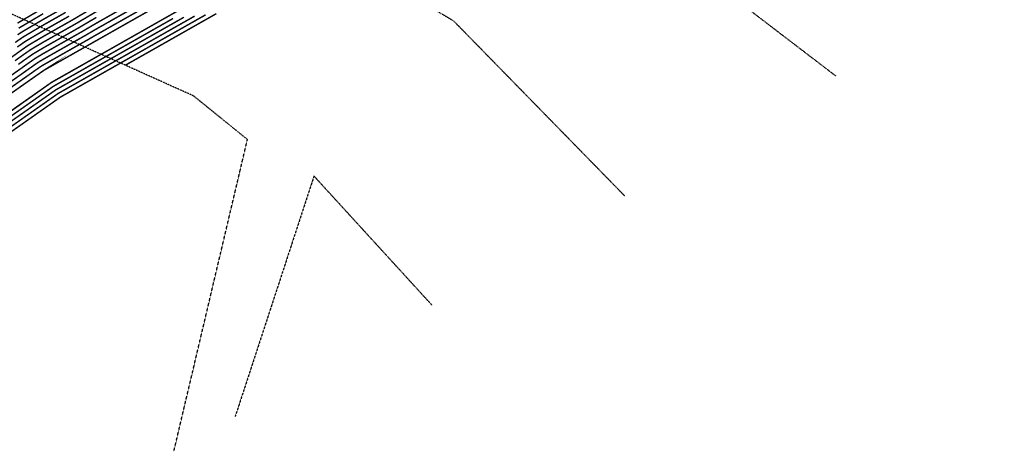
# Model space of a CAD drawing. Units: feet. Extents: x 2233132 to 2235648, y 13722070 to 13724168.
# Drawn here: x 2234803 to 2235492, y 13722797 to 13723099 of the extents above; entities that cross this region are included whole.
import ezdxf

# ---------------------------------------------------------------- set-up
doc = ezdxf.new("R2010")
doc.units = ezdxf.units.FT
doc.header["$MEASUREMENT"] = 0
doc.linetypes.add('HIDDEN2', pattern=[0.1875, 0.125, -0.0625])
for name, color, linetype in [('CE-TOPO-MAJR', 14, 'HIDDEN2'), ('CE-TOPO-MINR', 13, 'HIDDEN2'), ('VE-PROP-LINE', 8, 'Continuous')]:
    doc.layers.add(name, color=color, linetype=linetype)
for name, color, linetype, lineweight, true_color in [('CP-TOPO-MAJR-POND', 7, 'Continuous', 70, 0x4d4d4d), ('CP-TOPO-MINR-LOTS', 252, 'Continuous', 70, 0x696969), ('CP-TOPO-MINR-POND', 252, 'Continuous', 70, 0x696969)]:
    doc.layers.add(name, color=color, linetype=linetype, lineweight=lineweight, true_color=true_color)

msp = doc.modelspace()

# ---------------------------------------------------------------- linework, layer by layer
at = {"layer": 'CE-TOPO-MAJR', "elevation": 615, "flags": 128}
msp.add_lwpolyline([(2233972.107223534, 13723908.18614345), (2233968.945275118, 13723906.18908885), (2233964.276840014, 13723902.88833755), (2233961.246475361, 13723898.22023064), (2233964.076347014, 13723893.35163067), (2233965.997601491, 13723888.03905855), (2233967.292766578, 13723885.09204121), (2233968.07636275, 13723884.22411325), (2233968.944618819, 13723883.54191207), (2233973.63274226, 13723876.65230337), (2233976.731359851, 13723871.96385179), (2233979.506432279, 13723869.39813213), (2233982.072151973, 13723868.27491194), (2233985.920895552, 13723868.11478005), (2233992.54208645, 13723869.30526874), (2233995.200013234, 13723869.12807362), (2233998.170000307, 13723868.99320845), (2234006.518843607, 13723870.15350833), (2234008.328202657, 13723870.03209687), (2234014.120186056, 13723864.62666133), (2234017.948913134, 13723858.83434983), (2234019.828822098, 13723857.20743614), (2234021.455735783, 13723856.40513601), (2234024.211119874, 13723856.07896573), (2234030.495968196, 13723854.74606468), (2234034.583925208, 13723854.35557915), (2234038.496984046, 13723854.92096282), (2234044.1711655, 13723855.29307259), (2234047.711786469, 13723855.73868548), (2234050.239113865, 13723856.306038), (2234055.387288316, 13723858.83336542), (2234059.480495547, 13723860.19284574), (2234060.839975893, 13723860.48882721), (2234062.545642982, 13723860.53870435), (2234071.941906309, 13723860.8589681), (2234073.968165317, 13723860.91737687), (2234076.225762342, 13723861.0903062), (2234085.394953437, 13723860.53345413), (2234087.096026578, 13723860.70933668), (2234089.059282839, 13723860.79563728), (2234099.577125676, 13723859.47881501), (2234100.224216002, 13723859.51950429), (2234102.568769897, 13723858.83172472), (2234109.613588404, 13723855.09323586), (2234113.352077262, 13723852.82874788), (2234117.330435794, 13723849.68189382), (2234124.447116755, 13723845.70320716), (2234125.638589851, 13723844.86185848), (2234132.621390074, 13723838.71646928), (2234136.401224446, 13723835.78093683), (2234139.607471648, 13723833.23588991), (2234139.912641043, 13723832.87985899), (2234142.111501193, 13723830.07033195), (2234145.659669355, 13723825.49869788), (2234150.537457193, 13723819.44617204), (2234151.226221197, 13723817.93738843), (2234152.734676667, 13723815.51998762), (2234155.813277785, 13723809.3969119), (2234157.703359025, 13723806.31798264), (2234161.00411032, 13723801.45955501), (2234165.862209793, 13723795.53008136), (2234166.883050558, 13723794.21030585), (2234167.779526591, 13723793.18946508), (2234172.533934131, 13723786.73332816), (2234178.46406408, 13723779.53559682), (2234184.076227219, 13723772.01957056), (2234187.724149694, 13723766.93308626), (2234189.492491339, 13723764.30797339), (2234192.117276072, 13723760.91731201), (2234195.525985113, 13723757.21360591), (2234198.462501974, 13723753.8045687), (2234202.054968923, 13723750.61472846), (2234205.244809198, 13723747.85835996), (2234209.4072538, 13723744.83882388), (2234215.454529395, 13723740.67605117), (2234217.100475146, 13723739.40385583), (2234218.372670487, 13723738.23272737), (2234223.446357347, 13723732.62154864), (2234228.097072925, 13723727.54753361), (2234229.620622812, 13723725.66828095), (2234231.500203612, 13723723.25547409), (2234235.505797704, 13723718.42526641), (2234238.766187862, 13723714.41934419), (2234240.936499939, 13723710.72810736), (2234244.627408602, 13723705.90544691), (2234246.875161488, 13723703.53857954), (2234251.034652818, 13723701.29082663), (2234255.538362052, 13723699.07359068), (2234257.755269892, 13723698.30869844), (2234262.516240191, 13723696.5295282), (2234265.013050677, 13723695.42008986), (2234270.883131152, 13723693.67012401), (2234274.346311285, 13723691.62516109), (2234280.009007865, 13723688.16198093), (2234282.236744278, 13723686.3877328), (2234284.010992441, 13723685.19954108), (2234289.227091667, 13723680.24989079), (2234296.494716621, 13723675.67760046), (2234297.138853702, 13723675.23855035), (2234297.239920554, 13723675.13453026), (2234300.872420476, 13723671.29924036), (2234303.598600168, 13723668.36534858), (2234304.573829578, 13723667.59783123), (2234310.266386827, 13723662.96910096), (2234310.777627548, 13723662.41618657), (2234313.641625684, 13723658.52937885), (2234316.176172169, 13723654.6868699), (2234321.403756296, 13723648.77642828), (2234322.20802524, 13723647.59053357), (2234323.393919982, 13723646.29668105), (2234327.212146621, 13723639.46679366), (2234330.40690898, 13723635.64823889), (2234333.416272727, 13723632.54305851), (2234336.521453107, 13723630.03771642), (2234340.301615614, 13723626.300212), (2234345.503933019, 13723622.51972133), (2234347.647009538, 13723620.5174165), (2234349.648986232, 13723618.79665502), (2234353.707738874, 13723613.45028452), (2234357.053117062, 13723609.39120377), (2234358.184868848, 13723604.79922513), (2234359.029827035, 13723600.0097067), (2234359.855096885, 13723596.26301437), (2234359.212600538, 13723592.69942366), (2234357.492167194, 13723583.13515308), (2234355.050812232, 13723577.73234271), (2234351.914458644, 13723572.27440491), (2234350.701000236, 13723570.00729182), (2234350.117240735, 13723569.53772475), (2234347.248648649, 13723567.60892308), (2234342.329843433, 13723564.19726079), (2234336.519156132, 13723559.86484013), (2234334.895195691, 13723558.50371914), (2234333.897324643, 13723556.87975867), (2234329.769006552, 13723550.50204699), (2234325.233467809, 13723543.75222555), (2234325.504510692, 13723541.63802529), (2234325.434288943, 13723532.66801463), (2234311.514090859, 13723531.54469352), (2234311.151868878, 13723529.72335533), (2234311.122191767, 13723529.55859446), (2234311.013610829, 13723529.3906593), (2234309.73996397, 13723527.51314119), (2234309.135991949, 13723526.79691008), (2234308.564720165, 13723526.06863681), (2234307.345599487, 13723521.56929231), (2234327.077050641, 13723514.21431708), (2234351.582526559, 13723505.07980554), (2234506.135742393, 13723454.69397566), (2234508.228303085, 13723454.91381125), (2234508.355714801, 13723454.95440433), (2234514.046910931, 13723452.10964912), (2234515.844119025, 13723451.05155576), (2234521.232404255, 13723447.93746249), (2234690.337494865, 13723320.34344544), (2234756.349308465, 13723262.43574749), (2234869.966164107, 13723231.38938675), (2234908.046627874, 13723215.06344971), (2234967.299625, 13723180.72284075), (2235106.41495691, 13723098.2175951), (2235226.135290445, 13722975.86470794)], dxfattribs=at)
at = {"layer": 'CE-TOPO-MINR', "flags": 128}
for points, elevation in [([(2233953.915041272, 13724137.75760462), (2233955.824632887, 13724136.34684327), (2233956.921273785, 13724135.62198397), (2233958.741133275, 13724134.52501494), (2233964.627292601, 13724130.19981336), (2233968.952166042, 13724126.90168718), (2233971.92838774, 13724124.37271908), (2233975.105102437, 13724121.39649738), (2233978.829809448, 13724118.14627952), (2233982.080027302, 13724115.12477463), (2233986.228361894, 13724112.41631444), (2233993.599022539, 13724108.26797982), (2233994.586721256, 13724107.64681251), (2234000.449582672, 13724100.38148453), (2234004.171336439, 13724095.13946229), (2234006.115232497, 13724092.91927307), (2234008.335093582, 13724090.29744161), (2234013.320511032, 13724082.01127286), (2234016.680983636, 13724077.22897352), (2234019.757905244, 13724072.93433252), (2234021.462626707, 13724070.55495221), (2234022.189782979, 13724069.61023971), (2234023.257547641, 13724067.0878344), (2234025.702512118, 13724059.99510759), (2234027.203420394, 13724055.75456591), (2234027.535497156, 13724049.68136729), (2234027.490213964, 13724048.65494818), (2234027.896450183, 13724042.62670462), (2234030.440512671, 13724038.47738559), (2234034.589503562, 13724033.94545639), (2234036.866788982, 13724031.77580062), (2234039.633329782, 13724029.49818709), (2234046.766120284, 13724025.10403376), (2234047.717364823, 13724024.51801986), (2234053.11098736, 13724021.76362017), (2234058.55317444, 13724016.36966953), (2234059.219296833, 13724014.74406839), (2234059.839479734, 13724004.24657018), (2234060.087224766, 13724003.2414801), (2234060.559950387, 13724000.3658008), (2234060.844569813, 13723998.63440704), (2234062.045887106, 13723991.31526424), (2234062.046215241, 13723990.11329071), (2234060.963028056, 13723977.1045439), (2234060.940386445, 13723976.98542942), (2234062.628334009, 13723965.64231676), (2234063.009303536, 13723963.85724), (2234064.609309826, 13723960.09118747), (2234066.193565428, 13723956.07968689), (2234068.716298875, 13723950.7290506), (2234070.96273922, 13723947.72067126), (2234073.970790426, 13723944.16364333), (2234076.537166362, 13723940.16756527), (2234078.228067171, 13723937.60086117), (2234078.578847894, 13723932.99214741), (2234078.728479346, 13723929.23101697), (2234079.120605554, 13723924.47267178), (2234078.571300699, 13723919.87150521), (2234077.232821289, 13723914.60782579), (2234076.736674956, 13723911.34481049), (2234077.087783786, 13723908.22650456), (2234073.969477857, 13723900.62286517), (2234073.482191288, 13723898.70390766), (2234073.166193319, 13723898.21694923), (2234073.969149722, 13723897.32933296), (2234083.684036127, 13723894.8033181), (2234087.097339147, 13723894.68223475), (2234089.903584784, 13723895.41004729), (2234098.901487249, 13723896.89225164), (2234100.225200407, 13723897.18757684), (2234113.079393675, 13723897.9416405), (2234113.353389803, 13723897.95870376), (2234115.07349501, 13723898.21563666), (2234125.4141427, 13723899.28241692), (2234126.481251091, 13723899.33590357), (2234127.738352016, 13723899.47208131), (2234138.357917947, 13723899.4661748), (2234139.609440488, 13723899.63943226), (2234140.936435054, 13723899.54164679), (2234146.142362005, 13723898.21465226), (2234150.768795268, 13723896.24581761), (2234152.737301777, 13723895.1347386), (2234157.790972165, 13723890.14013322), (2234162.606741719, 13723885.0861347), (2234163.902563047, 13723883.12353471), (2234165.864834902, 13723880.4889058), (2234169.143600886, 13723875.23638312), (2234171.470763418, 13723871.95761714), (2234174.521144572, 13723867.48639368), (2234178.992368056, 13723861.6222197), (2234180.167434195, 13723860.00482202), (2234180.862760959, 13723858.82942774), (2234184.865073641, 13723852.95606586), (2234190.251148955, 13723845.70091018), (2234190.932693899, 13723844.51403103), (2234196.15043383, 13723836.60358157), (2234198.59638274, 13723832.57272076), (2234201.711735423, 13723829.0370219), (2234205.247106172, 13723825.42880427), (2234208.326035426, 13723822.52313245), (2234211.290772251, 13723819.4442032), (2234214.577741698, 13723815.64697746), (2234218.374967461, 13723811.61906992), (2234221.02731586, 13723808.9683622), (2234223.34496236, 13723806.3160138), (2234227.253099143, 13723802.06628422), (2234231.502500586, 13723797.41392797), (2234233.691844703, 13723795.37684039), (2234235.859203507, 13723793.18749627), (2234240.483339825, 13723789.04047422), (2234244.630033711, 13723784.91182797), (2234247.302398613, 13723782.73134361), (2234253.812350354, 13723776.11343407), (2234257.757566866, 13723771.56673859), (2234259.932144729, 13723769.10503902), (2234261.580387455, 13723766.93046115), (2234265.332986297, 13723761.37834746), (2234268.209125576, 13723756.47857431), (2234269.835711126, 13723753.80227173), (2234270.885099992, 13723752.15566971), (2234275.959443151, 13723745.74875363), (2234280.030665041, 13723740.67408233), (2234282.079893766, 13723738.74101485), (2234284.012633117, 13723737.22960611), (2234289.814788818, 13723733.34804861), (2234297.140494406, 13723728.64384637), (2234299.20613006, 13723727.54523664), (2234306.084253916, 13723723.36113486), (2234310.268027532, 13723719.40410537), (2234312.532187374, 13723716.68120706), (2234314.171570336, 13723714.41671908), (2234318.242792257, 13723709.26362255), (2234323.395560686, 13723701.50247637), (2234323.498924484, 13723701.39189348), (2234330.06630059, 13723694.83140833), (2234335.055327555, 13723688.16001212), (2234335.859596528, 13723687.49651484), (2234336.523093782, 13723686.68502684), (2234342.96643332, 13723681.47516221), (2234348.350211659, 13723675.0318227), (2234349.650626936, 13723672.95043636), (2234354.221932839, 13723666.4749392), (2234356.984535988, 13723661.90330517), (2234359.329089912, 13723658.45423499), (2234362.59407402, 13723648.95920176), (2234362.725329675, 13723648.72261347), (2234362.777831926, 13723648.66059521), (2234370.044800611, 13723642.913895), (2234372.568518463, 13723638.98410105), (2234374.970824886, 13723635.64692632), (2234375.438423119, 13723635.17965622), (2234381.269455055, 13723627.8828269), (2234383.551662559, 13723622.51840876), (2234385.469635627, 13723618.95481808), (2234389.032898205, 13723609.93493027), (2234389.198608452, 13723609.55625775), (2234389.229453527, 13723609.39021937), (2234389.270799041, 13723596.50058707), (2234389.260626737, 13723596.26235808), (2234389.217640519, 13723596.07695949), (2234385.45191613, 13723586.71449449), (2234383.725904404, 13723583.13449682), (2234384.558721476, 13723578.66130449), (2234388.310664019, 13723570.72722901), (2234403.14475133, 13723580.2313174), (2234430.193900057, 13723594.641113), (2234429.782110236, 13723594.18648896), (2234426.083137208, 13723590.10275015), (2234520.459866397, 13723542.92836257), (2234597.14074508, 13723497.78304592), (2234776.46622079, 13723394.14408944), (2234803.207823697, 13723385.12715774), (2234889.152888571, 13723348.39216286), (2235032.66875431, 13723286.86373707), (2235086.882550742, 13723255.44364233), (2235240.553171429, 13723175.40297857), (2235302.27059589, 13723114.47776027), (2235374.078570451, 13723059.64977872)], 616), ([(2234910.636196926, 13722797.18735347), (2234962.145478724, 13723015.2468617), (2234924.335344948, 13723045.758), (2234749.932665396, 13723124.11405338), (2234721.101101865, 13723131.99241894), (2234671.806983114, 13723175.23481426), (2234595.610014925, 13723209.6789513), (2234555.856011777, 13723243.21754497), (2234529.447441906, 13723299.31223138), (2234412.891593301, 13723391.96599043), (2234345.263819861, 13723414.01329284), (2234335.207327385, 13723417.76188955), (2234206.705086666, 13723465.6616), (2234214.644682067, 13723494.96384678), (2234218.365123293, 13723499.70676942), (2234222.298526738, 13723504.37126684), (2234225.479179115, 13723510.38540039), (2234230.593227111, 13723516.59871439), (2234231.300366883, 13723517.69240205), (2234231.493640824, 13723518.76541693), (2234233.112351044, 13723529.00860731), (2234233.852632865, 13723530.62698939), (2234232.954516127, 13723532.08753656), (2234231.493968959, 13723533.97171131), (2234227.007322951, 13723539.26820465), (2234222.102627717, 13723543.75550693), (2234219.968410961, 13723545.35748206), (2234218.366435833, 13723546.72221262), (2234214.355919658, 13723552.87285204), (2234212.20956176, 13723556.88369635), (2234210.980024501, 13723562.62481817), (2234210.802829411, 13723564.44795907), (2234209.820709049, 13723570.01188578), (2234210.104877509, 13723578.2744285), (2234210.286994713, 13723583.13974703), (2234209.833506491, 13723587.73369455), (2234208.870746331, 13723592.63707724), (2234208.442524801, 13723596.26793646), (2234208.034647907, 13723599.06236909), (2234205.649732875, 13723609.39612585), (2234205.49386677, 13723609.64944927), (2234205.240543384, 13723609.96413464), (2234199.497452751, 13723616.78122462), (2234194.009654314, 13723622.52431528), (2234192.98290703, 13723623.39454019), (2234192.113010258, 13723623.91726578), (2234190.617024066, 13723624.02030147), (2234182.088032374, 13723625.62785495), (2234178.984820862, 13723625.7935652), (2234175.67881932, 13723625.83097306), (2234168.534574693, 13723625.2029148), (2234165.856959573, 13723625.23999453), (2234162.790827733, 13723625.59143152), (2234156.035427962, 13723625.83228563), (2234152.728770149, 13723626.28511758), (2234147.690850448, 13723630.61589751), (2234141.905757973, 13723635.65414538), (2234142.059655211, 13723638.1125636), (2234141.447675775, 13723646.93589605), (2234141.600916742, 13723648.78200667), (2234140.965967588, 13723650.1467372), (2234139.601565158, 13723650.70916764), (2234138.333963796, 13723650.04993617), (2234131.700631726, 13723648.7823348), (2234128.101273853, 13723647.15476482), (2234126.473375763, 13723647.50882692), (2234125.392157388, 13723647.70144456), (2234115.730101369, 13723646.39840418), (2234113.345514474, 13723646.64483664), (2234111.809167174, 13723647.24697191), (2234107.039337111, 13723648.78331921), (2234101.710686131, 13723650.27635216), (2234100.217653213, 13723650.86175233), (2234094.333790862, 13723656.02764628), (2234090.003995338, 13723661.91183677), (2234089.579383322, 13723664.40142816), (2234088.981513868, 13723673.14863238), (2234088.710470984, 13723675.04002619), (2234090.466015187, 13723684.79232046), (2234091.052399797, 13723688.16788745), (2234091.393664459, 13723692.47077558), (2234090.904080914, 13723697.48277229), (2234091.35067824, 13723701.29574874), (2234089.999073253, 13723704.2037175), (2234087.091432628, 13723707.67969508), (2234082.202488081, 13723709.53532173), (2234078.026261631, 13723710.36124785), (2234073.963243204, 13723711.54451748), (2234071.983251851, 13723712.44427489), (2234065.387983914, 13723714.42459444), (2234061.912990774, 13723715.50220324), (2234060.835381944, 13723715.88776669), (2234052.468162819, 13723719.18589287), (2234047.707520654, 13723721.0362693), (2234044.57018266, 13723724.41577397), (2234040.512742588, 13723727.5534401)], 614), ([(2235091.246908922, 13722899.47304896), (2235008.728898955, 13722989.66866202), (2234953.553165263, 13722821.49262255)], 614)]:
    msp.add_lwpolyline(points, dxfattribs=dict(at, elevation=elevation))
at = {"layer": 'CP-TOPO-MAJR-POND', "const_width": 1, "flags": 128}
for points, elevation in [([(2234771.430828601, 13723042.26555417), (2234804.129660889, 13723065.24569525), (2234806.786591582, 13723067.1805157), (2234813.097750064, 13723071.61588241), (2234813.14912123, 13723071.65168495), (2234813.51427363, 13723071.90763838), (2234814.118915795, 13723072.28673622), (2234814.493299581, 13723072.52944242), (2234814.755513116, 13723072.6882772), (2234819.633416493, 13723075.56304142), (2234846.895591955, 13723091.0024943), (2234855.803489966, 13723096.25510688), (2234890.277988446, 13723115.77913187)], 605), ([(2234799.584426801, 13723083.08003839), (2234803.23695804, 13723085.64697052), (2234803.266688681, 13723085.66769095), (2234804.240428415, 13723086.35023341), (2234804.590126615, 13723086.56948678), (2234805.588483376, 13723087.21670331), (2234806.287719471, 13723087.64026273), (2234819.295461808, 13723095.30630066), (2234834.907861471, 13723104.14810821)], 600), ([(2234777.674680161, 13723018.25526604), (2234809.889679979, 13723040.89537851), (2234818.582744663, 13723047.00470532), (2234820.093907392, 13723048.06672284), (2234826.080227606, 13723052.27379916), (2234826.278232458, 13723052.41324047), (2234826.369581352, 13723052.47715168), (2234853.555735795, 13723067.87355139), (2234860.488593078, 13723071.799853), (2234860.490092722, 13723071.8007023), (2234860.494149586, 13723071.80299983), (2234860.494531224, 13723071.80321596), (2234895.191585803, 13723091.45328168), (2234903.999996074, 13723096.44176969), (2234904.001514646, 13723096.4426297), (2234904.001877365, 13723096.44283512), (2234910.091696381, 13723099.89169686)], 610)]:
    msp.add_lwpolyline(points, dxfattribs=dict(at, elevation=elevation))
at = {"layer": 'CP-TOPO-MINR-LOTS', "const_width": 1, "elevation": 608, "flags": 128}
msp.add_lwpolyline([(2234897.595576382, 13723107.75474511), (2234854.088230245, 13723083.11512596), (2234819.836189304, 13723063.71708588), (2234819.078580759, 13723063.24208136), (2234819.014225278, 13723063.19722955), (2234811.107890451, 13723057.64080209), (2234770.19982595, 13723028.89136281)], dxfattribs=at)
at = {"layer": 'CP-TOPO-MINR-POND', "const_width": 1, "flags": 128}
for points, elevation in [([(2234775.949713803, 13723020.70974991), (2234816.857778301, 13723049.45918919), (2234824.399574216, 13723054.75942537), (2234824.399575302, 13723054.75942614), (2234824.648633219, 13723054.9356651), (2234824.764112375, 13723055.01561612), (2234824.764113167, 13723055.01561668), (2234859.014273708, 13723074.41259182), (2234859.016154074, 13723074.41365673), (2234902.521619846, 13723099.05221098), (2234902.523500216, 13723099.05327589), (2234946.028965996, 13723123.69183013), (2234946.030846349, 13723123.69289504), (2234989.536312123, 13723148.33144928), (2234989.538192489, 13723148.33251419), (2235033.043658267, 13723172.97106844), (2235033.045538627, 13723172.97213335), (2235051.7603796, 13723183.57095389), (2235076.551004385, 13723197.61068759)], 609), ([(2234770.610160167, 13723033.3494266), (2234808.781813931, 13723060.17576647), (2234809.667457495, 13723060.82070662), (2234817.042066873, 13723066.00344717), (2234817.102094249, 13723066.04528256), (2234817.223811716, 13723066.13060036), (2234817.930431467, 13723066.57363599), (2234818.055226062, 13723066.65453806), (2234818.142630574, 13723066.70748299), (2234819.768598367, 13723067.66573773), (2234851.690684148, 13723085.74424874), (2234854.659983485, 13723087.4951196), (2234895.156380403, 13723110.4295407)], 607), ([(2234771.020494384, 13723037.80749038), (2234806.45573741, 13723062.71073086), (2234808.227024538, 13723064.00061116), (2234815.069908469, 13723068.80966479), (2234815.12560774, 13723068.84848376), (2234815.369042673, 13723069.01911937), (2234816.024673631, 13723069.4301861), (2234816.274262822, 13723069.59199024), (2234816.449071846, 13723069.69788009), (2234819.70100743, 13723071.61438957), (2234849.293138051, 13723088.37337152), (2234855.231736726, 13723091.87511324), (2234892.717184424, 13723113.10433629)], 606), ([(2234797.151431327, 13723072.85058841), (2234802.465292713, 13723076.72022931), (2234807.181274849, 13723080.03453528), (2234807.219661701, 13723080.06128855), (2234807.949966501, 13723080.5731954), (2234808.401642287, 13723080.85638656), (2234809.150409858, 13723081.34179895), (2234809.674836929, 13723081.65946852), (2234819.430643682, 13723087.40899696), (2234839.702953665, 13723098.88986265), (2234857.518749688, 13723109.39508781)], 602), ([(2234897.595576382, 13723107.75474511), (2234854.088230245, 13723083.11512596), (2234819.836189304, 13723063.71708588), (2234819.078580759, 13723063.24208136), (2234819.014225278, 13723063.19722955), (2234811.107890451, 13723057.64080209), (2234770.19982595, 13723028.89136281)], 608), ([(2234788.985385015, 13723015.20394647), (2234823.757643732, 13723039.64125371), (2234829.802294646, 13723043.88932378), (2234831.122187776, 13723044.81692052), (2234831.165844854, 13723044.84766522), (2234831.185985904, 13723044.86175668), (2234837.180122069, 13723048.25643012), (2234864.911551187, 13723063.96163654), (2234864.911908667, 13723063.96183899), (2234864.928136121, 13723063.97102913), (2234864.929662671, 13723063.97189366), (2234873.201483673, 13723068.65649379), (2234908.435124745, 13723088.61044581), (2234908.435557935, 13723088.61069114), (2234908.437008813, 13723088.61151282), (2234932.79628487, 13723102.40695975)], 613), ([(2234799.477507848, 13723070.31562402), (2234803.90572567, 13723073.54032478), (2234809.153433254, 13723077.22831766), (2234809.19614821, 13723077.25808735), (2234809.804735544, 13723077.68467639), (2234810.307400123, 13723077.99983644), (2234810.931373099, 13723078.40434678), (2234811.368395658, 13723078.66907141), (2234819.498234619, 13723083.46034512), (2234842.100499761, 13723096.26073987), (2234856.946996448, 13723105.01509417)], 603), ([(2234801.207043284, 13723096.61145405), (2234819.092688998, 13723107.1522562)], 597), ([(2234801.290202171, 13723088.47089214), (2234802.385659372, 13723089.23875242), (2234802.684368778, 13723089.42603689), (2234803.807520135, 13723090.15415549), (2234804.594160742, 13723090.63065984), (2234819.227870871, 13723099.25495251), (2234832.510315374, 13723106.77723099)], 599), ([(2234802.026556894, 13723093.09160767), (2234802.900602013, 13723093.62105694), (2234819.160279935, 13723103.20360435)], 598), ([(2234819.836189304, 13723063.71708588), (2234854.088230245, 13723083.11512596), (2234897.595576382, 13723107.75474511)], 608), ([(2234876.670065926, 13723067.17317062), (2234909.913500969, 13723086.00000452), (2234909.913572365, 13723086.00004495), (2234909.915385963, 13723086.00107205), (2234940.364481033, 13723103.24538071)], 614), ([(2234779.399646518, 13723015.80078217), (2234802.921581658, 13723032.33156783), (2234820.307711019, 13723044.55022145), (2234823.330036477, 13723046.67425648), (2234827.760880996, 13723049.78817295), (2234827.90743659, 13723049.89138206), (2234827.975049536, 13723049.93868668), (2234848.097197886, 13723061.33451097), (2234861.962912447, 13723069.18711418), (2234861.96403137, 13723069.18774786), (2234861.972145097, 13723069.19234293), (2234861.972908373, 13723069.1927752), (2234887.86155176, 13723083.85435238), (2234905.478372297, 13723093.83132839), (2234905.479529076, 13723093.83198351), (2234905.480254515, 13723093.83239435), (2234917.659892544, 13723100.73011782)], 611), ([(2234795.953483336, 13723023.76775715), (2234822.032677375, 13723042.09573758), (2234826.566165561, 13723045.28179013), (2234829.441534386, 13723047.30254673), (2234829.536640722, 13723047.36952364), (2234829.58051772, 13723047.40022168), (2234842.638659977, 13723054.79547054), (2234863.437231817, 13723066.57437536), (2234863.437970018, 13723066.57479343), (2234863.450140609, 13723066.58168603), (2234863.451285522, 13723066.58233443), (2234880.531517716, 13723076.25542308), (2234906.956748521, 13723091.2208871), (2234906.957543506, 13723091.22133733), (2234906.958631664, 13723091.22195358), (2234925.228088707, 13723101.56853878)], 612), ([(2234801.024859757, 13723079.90013385), (2234805.209116444, 13723082.8407529), (2234805.243175191, 13723082.86448975), (2234806.095197458, 13723083.46171441), (2234806.495884451, 13723083.71293667), (2234807.369446617, 13723084.27925113), (2234807.9812782, 13723084.64986562), (2234819.363052745, 13723091.35764881), (2234837.305407568, 13723101.51898543)], 601), ([(2234801.803584368, 13723067.78065963), (2234805.346158626, 13723070.36042024), (2234811.125591659, 13723074.42210003), (2234811.17263472, 13723074.45488615), (2234811.659504587, 13723074.79615739), (2234812.213157959, 13723075.14328633), (2234812.71233634, 13723075.4668946), (2234813.061954387, 13723075.6786743), (2234819.565825556, 13723079.51169327), (2234844.498045858, 13723093.63161709), (2234856.375243207, 13723100.63510053)], 604), ([(2234811.107890451, 13723057.64080209), (2234819.836189304, 13723063.71708588), (2234819.078580759, 13723063.24208136), (2234819.014225278, 13723063.19722955), (2234811.107890451, 13723057.64080209), (2234770.19982595, 13723028.89136281), (2234729.29176145, 13723000.14192353), (2234695.876788589, 13722976.65849197)], 608)]:
    msp.add_lwpolyline(points, dxfattribs=dict(at, elevation=elevation))
at = {"layer": 'VE-PROP-LINE'}
for p, q in [((2235491.943190549, 13723432.86073557), (2234824.764113166, 13723055.01561668)), ((2234700.830021955, 13722967.91700486), (2234824.76411314, 13723055.01561666))]:
    msp.add_line(p, q, dxfattribs=at)

doc.saveas('drawing.dxf')
